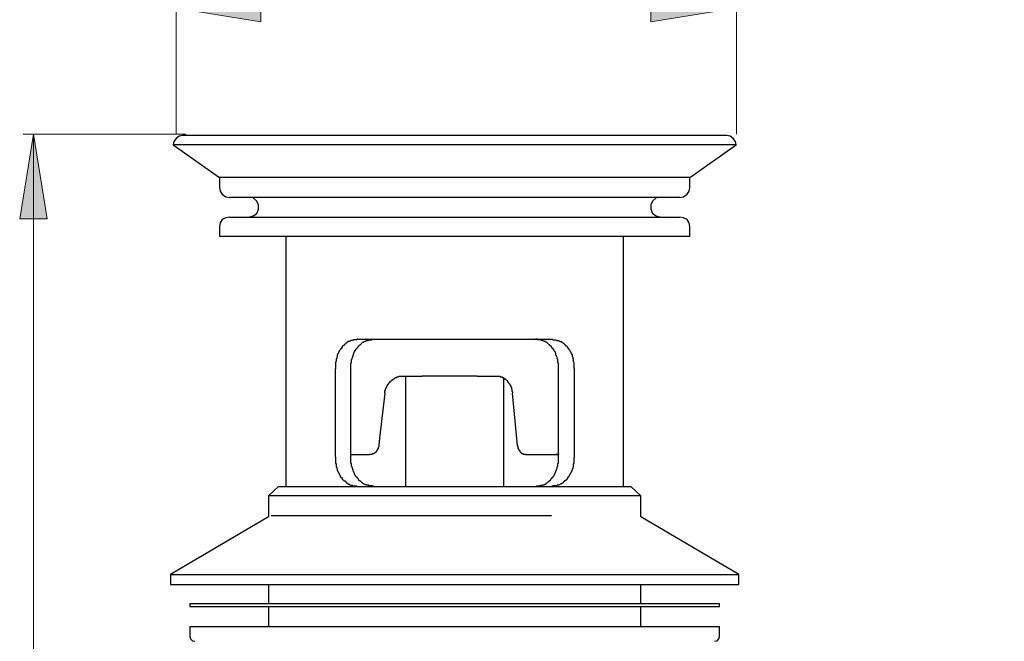
# Model space of a CAD drawing. Units: inches. Extents: x 35 to 405, y -36 to 334.
# Drawn here: x 311 to 355, y 47 to 75 of the extents above; entities that cross this region are included whole.
import ezdxf

# ---------------------------------------------------------------- set-up
doc = ezdxf.new("R2010")
doc.units = ezdxf.units.IN
doc.header["$MEASUREMENT"] = 0
doc.layers.add('Layer 1', color=7, linetype='Continuous')

# ---------------------------------------------------------------- blocks, each defined once
blk = doc.blocks.new('block 76')
at = {"layer": 'Layer 1'}
h = blk.add_hatch(color=7, dxfattribs=at)
h.dxf.hatch_style = 2
edge = h.paths.add_edge_path()
edge.add_spline(control_points=[(345.166, 75.902), (345.166, 75.902), (345.538, 76.429), (345.538, 76.429), (345.202, 76.789), (345.004, 77.323), (345.004, 77.923), (345.004, 79.2), (345.813, 80.033), (346.869, 80.033), (347.24, 80.033), (347.588, 79.926), (347.876, 79.716), (347.876, 79.716), (348.23, 80.201), (348.23, 80.201), (348.23, 80.201), (348.548, 79.985), (348.548, 79.985), (348.548, 79.985), (348.176, 79.47), (348.176, 79.47), (348.512, 79.104), (348.698, 78.576), (348.698, 77.982), (348.698, 76.573), (347.828, 75.86), (346.863, 75.86), (346.479, 75.86), (346.125, 75.974), (345.837, 76.183), (345.837, 76.183), (345.459, 75.668), (345.459, 75.668), (345.459, 75.668), (345.166, 75.902), (345.166, 75.902)], knot_values=[0, 0, 0, 0, 1, 1, 1, 2, 2, 2, 3, 3, 3, 4, 4, 4, 5, 5, 5, 6, 6, 6, 7, 7, 7, 8, 8, 8, 9, 9, 9, 10, 10, 10, 11, 11, 11, 12, 12, 12, 12], degree=3, periodic=1)
edge = h.paths.add_edge_path()
edge.add_spline(control_points=[(347.618, 79.332), (347.414, 79.506), (347.163, 79.614), (346.863, 79.614), (345.981, 79.614), (345.538, 78.798), (345.538, 77.953), (345.538, 77.503), (345.657, 77.179), (345.837, 76.867), (345.837, 76.867), (345.843, 76.873), (345.843, 76.873), (345.843, 76.873), (347.618, 79.332), (347.618, 79.332)], knot_values=[0, 0, 0, 0, 1, 1, 1, 2, 2, 2, 3, 3, 3, 4, 4, 4, 5, 5, 5, 5], degree=3, periodic=1)
edge = h.paths.add_edge_path()
edge.add_spline(control_points=[(346.095, 76.567), (346.293, 76.382), (346.527, 76.28), (346.851, 76.28), (347.696, 76.28), (348.164, 77.053), (348.164, 77.965), (348.164, 78.306), (348.092, 78.672), (347.882, 79.014), (347.882, 79.014), (347.864, 79.014), (347.864, 79.014), (347.864, 79.014), (346.095, 76.567), (346.095, 76.567)], knot_values=[0, 0, 0, 0, 1, 1, 1, 2, 2, 2, 3, 3, 3, 4, 4, 4, 5, 5, 5, 5], degree=3, periodic=1)
h = blk.add_hatch(color=7, dxfattribs=at)
h.dxf.hatch_style = 2
edge = h.paths.add_edge_path()
edge.add_spline(control_points=[(351.415, 79.452), (351.307, 79.458), (351.169, 79.452), (351.019, 79.428), (350.191, 79.29), (349.753, 78.684), (349.663, 78.042), (349.663, 78.042), (349.682, 78.042), (349.682, 78.042), (349.867, 78.288), (350.191, 78.492), (350.623, 78.492), (351.313, 78.492), (351.798, 77.995), (351.798, 77.233), (351.798, 76.519), (351.313, 75.86), (350.503, 75.86), (349.67, 75.86), (349.124, 76.507), (349.124, 77.521), (349.124, 78.288), (349.4, 78.894), (349.784, 79.278), (350.107, 79.596), (350.539, 79.794), (351.031, 79.854), (351.187, 79.878), (351.319, 79.883), (351.415, 79.883), (351.415, 79.883), (351.415, 79.452), (351.415, 79.452)], knot_values=[0, 0, 0, 0, 1, 1, 1, 2, 2, 2, 3, 3, 3, 4, 4, 4, 5, 5, 5, 6, 6, 6, 7, 7, 7, 8, 8, 8, 9, 9, 9, 10, 10, 10, 11, 11, 11, 11], degree=3, periodic=1)
edge = h.paths.add_edge_path()
edge.add_spline(control_points=[(351.265, 77.203), (351.265, 77.761), (350.947, 78.097), (350.461, 78.097), (350.143, 78.097), (349.849, 77.899), (349.705, 77.617), (349.67, 77.557), (349.645, 77.479), (349.645, 77.383), (349.658, 76.741), (349.951, 76.268), (350.503, 76.268), (350.959, 76.268), (351.265, 76.645), (351.265, 77.203)], knot_values=[0, 0, 0, 0, 1, 1, 1, 2, 2, 2, 3, 3, 3, 4, 4, 4, 5, 5, 5, 5], degree=3, periodic=1)
h = blk.add_hatch(color=7, dxfattribs=at)
h.dxf.hatch_style = 2
edge = h.paths.add_edge_path()
edge.add_spline(control_points=[(352.266, 75.926), (352.266, 75.926), (352.266, 76.25), (352.266, 76.25), (352.266, 76.25), (352.68, 76.651), (352.68, 76.651), (353.676, 77.599), (354.125, 78.102), (354.131, 78.69), (354.131, 79.086), (353.939, 79.452), (353.358, 79.452), (353.004, 79.452), (352.71, 79.272), (352.53, 79.122), (352.53, 79.122), (352.362, 79.494), (352.362, 79.494), (352.632, 79.722), (353.016, 79.89), (353.466, 79.89), (354.305, 79.89), (354.659, 79.314), (354.659, 78.756), (354.659, 78.037), (354.137, 77.455), (353.316, 76.663), (353.316, 76.663), (353.004, 76.375), (353.004, 76.375), (353.004, 76.375), (353.004, 76.364), (353.004, 76.364), (353.004, 76.364), (354.755, 76.364), (354.755, 76.364), (354.755, 76.364), (354.755, 75.926), (354.755, 75.926), (354.755, 75.926), (352.266, 75.926), (352.266, 75.926)], knot_values=[0, 0, 0, 0, 1, 1, 1, 2, 2, 2, 3, 3, 3, 4, 4, 4, 5, 5, 5, 6, 6, 6, 7, 7, 7, 8, 8, 8, 9, 9, 9, 10, 10, 10, 11, 11, 11, 12, 12, 12, 13, 13, 13, 14, 14, 14, 14], degree=3, periodic=1)
at = {"layer": 'Layer 1', "lineweight": 0}
for points, knots in [([(345.166, 75.902), (345.166, 75.902), (345.538, 76.429), (345.538, 76.429), (345.202, 76.789), (345.004, 77.323), (345.004, 77.923), (345.004, 79.2), (345.813, 80.033), (346.869, 80.033), (347.24, 80.033), (347.588, 79.926), (347.876, 79.716), (347.876, 79.716), (348.23, 80.201), (348.23, 80.201), (348.23, 80.201), (348.548, 79.985), (348.548, 79.985), (348.548, 79.985), (348.176, 79.47), (348.176, 79.47), (348.512, 79.104), (348.698, 78.576), (348.698, 77.982), (348.698, 76.573), (347.828, 75.86), (346.863, 75.86), (346.479, 75.86), (346.125, 75.974), (345.837, 76.183), (345.837, 76.183), (345.459, 75.668), (345.459, 75.668), (345.459, 75.668), (345.166, 75.902), (345.166, 75.902)], [0, 0, 0, 0, 1, 1, 1, 2, 2, 2, 3, 3, 3, 4, 4, 4, 5, 5, 5, 6, 6, 6, 7, 7, 7, 8, 8, 8, 9, 9, 9, 10, 10, 10, 11, 11, 11, 12, 12, 12, 12]), ([(351.415, 79.452), (351.307, 79.458), (351.169, 79.452), (351.019, 79.428), (350.191, 79.29), (349.753, 78.684), (349.663, 78.042), (349.663, 78.042), (349.682, 78.042), (349.682, 78.042), (349.867, 78.288), (350.191, 78.492), (350.623, 78.492), (351.313, 78.492), (351.798, 77.995), (351.798, 77.233), (351.798, 76.519), (351.313, 75.86), (350.503, 75.86), (349.67, 75.86), (349.124, 76.507), (349.124, 77.521), (349.124, 78.288), (349.4, 78.894), (349.784, 79.278), (350.107, 79.596), (350.539, 79.794), (351.031, 79.854), (351.187, 79.878), (351.319, 79.883), (351.415, 79.883), (351.415, 79.883), (351.415, 79.452), (351.415, 79.452)], [0, 0, 0, 0, 1, 1, 1, 2, 2, 2, 3, 3, 3, 4, 4, 4, 5, 5, 5, 6, 6, 6, 7, 7, 7, 8, 8, 8, 9, 9, 9, 10, 10, 10, 11, 11, 11, 11]), ([(352.266, 75.926), (352.266, 75.926), (352.266, 76.25), (352.266, 76.25), (352.266, 76.25), (352.68, 76.651), (352.68, 76.651), (353.676, 77.599), (354.125, 78.102), (354.131, 78.69), (354.131, 79.086), (353.939, 79.452), (353.358, 79.452), (353.004, 79.452), (352.71, 79.272), (352.53, 79.122), (352.53, 79.122), (352.362, 79.494), (352.362, 79.494), (352.632, 79.722), (353.016, 79.89), (353.466, 79.89), (354.305, 79.89), (354.659, 79.314), (354.659, 78.756), (354.659, 78.037), (354.137, 77.455), (353.316, 76.663), (353.316, 76.663), (353.004, 76.375), (353.004, 76.375), (353.004, 76.375), (353.004, 76.364), (353.004, 76.364), (353.004, 76.364), (354.755, 76.364), (354.755, 76.364), (354.755, 76.364), (354.755, 75.926), (354.755, 75.926), (354.755, 75.926), (352.266, 75.926), (352.266, 75.926)], [0, 0, 0, 0, 1, 1, 1, 2, 2, 2, 3, 3, 3, 4, 4, 4, 5, 5, 5, 6, 6, 6, 7, 7, 7, 8, 8, 8, 9, 9, 9, 10, 10, 10, 11, 11, 11, 12, 12, 12, 13, 13, 13, 14, 14, 14, 14]), ([(347.618, 79.332), (347.414, 79.506), (347.163, 79.614), (346.863, 79.614), (345.981, 79.614), (345.538, 78.798), (345.538, 77.953), (345.538, 77.503), (345.657, 77.179), (345.837, 76.867), (345.837, 76.867), (345.843, 76.873), (345.843, 76.873), (345.843, 76.873), (347.618, 79.332), (347.618, 79.332)], [0, 0, 0, 0, 1, 1, 1, 2, 2, 2, 3, 3, 3, 4, 4, 4, 5, 5, 5, 5]), ([(346.095, 76.567), (346.293, 76.382), (346.527, 76.28), (346.851, 76.28), (347.696, 76.28), (348.164, 77.053), (348.164, 77.965), (348.164, 78.306), (348.092, 78.672), (347.882, 79.014), (347.882, 79.014), (347.864, 79.014), (347.864, 79.014), (347.864, 79.014), (346.095, 76.567), (346.095, 76.567)], [0, 0, 0, 0, 1, 1, 1, 2, 2, 2, 3, 3, 3, 4, 4, 4, 5, 5, 5, 5]), ([(351.265, 77.203), (351.265, 77.761), (350.947, 78.097), (350.461, 78.097), (350.143, 78.097), (349.849, 77.899), (349.705, 77.617), (349.67, 77.557), (349.645, 77.479), (349.645, 77.383), (349.658, 76.741), (349.951, 76.268), (350.503, 76.268), (350.959, 76.268), (351.265, 76.645), (351.265, 77.203)], [0, 0, 0, 0, 1, 1, 1, 2, 2, 2, 3, 3, 3, 4, 4, 4, 5, 5, 5, 5])]:
    blk.add_open_spline(points, degree=3, knots=knots, dxfattribs=at)
blk = doc.blocks.new('block 75')
at = {"layer": 'Layer 1'}
h = blk.add_hatch(color=7, dxfattribs=at)
h.dxf.hatch_style = 2
h.paths.add_polyline_path([(321.489, 76.079), (321.489, 74.852), (317.696, 75.465)])
h = blk.add_hatch(color=7, dxfattribs=at)
h.dxf.hatch_style = 2
h.paths.add_polyline_path([(338.934, 74.852), (338.934, 76.079), (342.727, 75.465)])
at = {"layer": 'Layer 1', "lineweight": 0}
for points in [[(321.489, 76.079), (321.489, 74.852), (317.696, 75.465), (321.489, 76.079)], [(338.934, 74.852), (338.934, 76.079), (342.727, 75.465), (338.934, 74.852)]]:
    blk.add_lwpolyline(points, dxfattribs=at)
at = {"layer": 'Layer 1', "color": 7, "lineweight": 13}
for points in [[(317.696, 69.83), (317.696, 75.925)], [(342.779, 69.83), (342.779, 75.925)], [(317.696, 75.465), (354.464, 75.465)]]:
    blk.add_lwpolyline(points, dxfattribs=at)
at = {"layer": 'Layer 1'}
blk.add_blockref('block 76', (0, 0), dxfattribs=at)
blk = doc.blocks.new('block 3')
at = {"layer": 'Layer 1'}
h = blk.add_hatch(color=7, dxfattribs=at)
h.dxf.hatch_style = 2
h.paths.add_polyline_path([(311.926, 66.037), (310.699, 66.037), (311.313, 69.83)])
at = {"layer": 'Layer 1', "lineweight": 0}
blk.add_lwpolyline([(311.926, 66.037), (310.699, 66.037), (311.313, 69.83), (311.926, 66.037)], dxfattribs=at)
at = {"layer": 'Layer 1', "color": 7, "lineweight": 13}
for points in [[(318.131, 69.83), (310.853, 69.83)], [(311.313, 69.83), (311.313, -25.266)]]:
    blk.add_lwpolyline(points, dxfattribs=at)
at = {"layer": 'Layer 1', "color": 7, "lineweight": 25}
for points in [[(317.981, 69.767), (317.842, 69.739), (317.704, 69.628), (317.593, 69.49), (317.565, 69.351)], [(342.759, 69.351), (342.731, 69.49), (342.62, 69.628), (342.482, 69.739), (342.343, 69.767), (317.981, 69.767)], [(331.007, 69.767), (329.317, 69.767)], [(317.565, 69.351), (319.644, 67.882)], [(342.759, 69.351), (317.565, 69.351)], [(340.68, 67.882), (342.759, 69.351)], [(319.644, 67.882), (319.644, 67.439)], [(340.68, 67.882), (319.644, 67.882)], [(340.68, 67.439), (340.68, 67.882)], [(319.644, 67.439), (319.671, 67.273), (319.755, 67.134), (319.921, 67.023), (320.087, 66.995)], [(340.237, 66.995), (340.403, 67.023), (340.569, 67.134), (340.653, 67.273), (340.68, 67.439)], [(340.237, 66.995), (320.087, 66.995)], [(320.946, 66.108), (321.14, 66.164), (321.307, 66.275), (321.39, 66.469), (321.39, 66.663), (321.307, 66.829), (321.14, 66.968), (320.946, 66.995)], [(339.378, 66.995), (339.184, 66.968), (339.017, 66.829), (338.934, 66.663), (338.934, 66.469), (339.017, 66.275), (339.184, 66.164), (339.378, 66.108)], [(320.087, 66.108), (319.921, 66.081), (319.755, 65.998), (319.671, 65.859), (319.644, 65.693)], [(320.087, 66.108), (332.504, 66.108)], [(332.504, 66.108), (340.237, 66.108)], [(340.68, 65.693), (340.653, 65.859), (340.569, 65.998), (340.403, 66.081), (340.237, 66.108)], [(319.644, 65.693), (319.644, 65.249)], [(340.68, 65.249), (340.68, 65.693)], [(340.68, 65.249), (319.644, 65.249)], [(322.609, 65.249), (322.609, 54.052)], [(337.715, 54.052), (337.715, 65.249)], [(326.545, 54.052), (326.517, 54.052), (326.49, 54.08), (326.323, 54.08), (326.323, 54.107), (326.24, 54.107), (326.212, 54.135), (326.157, 54.135), (326.129, 54.163), (326.102, 54.163), (326.074, 54.19), (326.046, 54.19), (326.046, 54.218), (326.018, 54.218), (325.963, 54.274), (325.935, 54.274), (325.935, 54.301), (325.908, 54.329), (325.88, 54.329), (325.88, 54.357), (325.852, 54.357), (325.852, 54.384), (325.824, 54.412), (325.797, 54.44), (325.797, 54.468), (325.769, 54.468), (325.741, 54.495), (325.741, 54.523), (325.714, 54.551), (325.714, 54.578), (325.686, 54.606), (325.686, 54.634), (325.658, 54.662), (325.658, 54.689), (325.63, 54.717), (325.63, 54.745), (325.603, 54.8), (325.603, 54.856), (325.575, 54.883), (325.575, 54.939), (325.547, 54.967), (325.547, 55.077), (325.52, 55.105), (325.52, 55.382), (325.52, 59.318), (325.52, 59.567), (325.547, 59.595), (325.547, 59.734), (325.575, 59.761), (325.575, 59.817), (325.603, 59.845), (325.603, 59.9), (325.63, 59.928), (325.63, 60.011), (325.658, 60.039), (325.658, 60.066), (325.714, 60.122), (325.714, 60.149), (325.741, 60.177), (325.741, 60.205), (325.769, 60.233), (325.797, 60.233), (325.797, 60.26), (325.824, 60.288), (325.852, 60.316), (325.852, 60.343), (325.88, 60.343), (325.908, 60.371), (325.908, 60.399), (325.935, 60.399), (326.046, 60.51), (326.102, 60.51), (326.102, 60.537), (326.129, 60.537), (326.157, 60.565), (326.185, 60.565), (326.212, 60.593), (326.296, 60.593), (326.323, 60.621), (326.462, 60.621), (326.462, 60.648), (326.545, 60.648)], [(325.824, 60.648), (334.5, 60.648)], [(334.805, 59.318), (334.805, 59.567), (334.777, 59.595), (334.777, 59.734), (334.749, 59.761), (334.749, 59.845), (334.721, 59.872), (334.721, 59.9), (334.694, 59.928), (334.694, 60.011), (334.666, 60.039), (334.666, 60.066), (334.61, 60.122), (334.61, 60.149), (334.583, 60.177), (334.583, 60.205), (334.555, 60.233), (334.527, 60.233), (334.527, 60.26), (334.5, 60.288), (334.5, 60.316), (334.472, 60.343), (334.444, 60.343), (334.416, 60.371), (334.416, 60.399), (334.389, 60.399), (334.278, 60.51), (334.222, 60.51), (334.222, 60.537), (334.195, 60.537), (334.167, 60.565), (334.139, 60.565), (334.112, 60.593), (334.028, 60.593), (334.028, 60.621), (333.862, 60.621), (333.862, 60.648), (333.779, 60.648)], [(324.827, 55.382), (324.827, 59.318)], [(334.805, 55.382), (334.805, 59.318)], [(335.525, 55.382), (335.525, 59.318)], [(327.765, 58.985), (327.848, 58.985), (328.707, 58.985)], [(327.959, 58.985), (327.959, 54.052)], [(331.174, 58.985), (328.707, 58.985)], [(331.174, 58.985), (332.061, 58.985)], [(332.061, 58.985), (332.116, 58.985)], [(332.116, 58.985), (332.199, 58.985), (332.199, 58.958), (332.282, 58.958), (332.282, 58.93), (332.338, 58.93), (332.365, 58.902), (332.393, 58.902), (332.393, 58.875), (332.421, 58.875), (332.476, 58.819), (332.504, 58.791), (332.532, 58.764), (332.532, 58.736), (332.559, 58.736), (332.559, 58.708), (332.615, 58.653), (332.615, 58.625), (332.643, 58.597), (332.643, 58.57), (332.67, 58.57), (332.67, 58.514), (332.698, 58.486), (332.698, 58.431), (332.726, 58.403), (332.726, 58.32), (332.753, 58.292), (332.753, 58.237)], [(332.365, 54.052), (332.365, 58.902)], [(327.044, 58.237), (326.794, 56.214), (326.767, 55.881), (326.767, 55.826), (326.739, 55.798), (326.739, 55.743), (326.711, 55.743), (326.711, 55.687), (326.684, 55.687), (326.684, 55.659), (326.628, 55.604), (326.628, 55.576), (326.6, 55.576), (326.545, 55.521), (326.49, 55.521), (326.462, 55.493), (326.351, 55.493)], [(333.335, 55.493), (333.252, 55.493), (333.225, 55.521), (333.169, 55.521), (333.169, 55.549), (333.141, 55.549), (333.141, 55.576), (333.114, 55.576), (333.114, 55.604), (333.086, 55.604), (333.086, 55.632), (333.058, 55.659), (333.058, 55.687), (333.031, 55.687), (333.031, 55.743), (333.003, 55.743), (333.003, 55.853), (332.975, 55.853), (332.975, 55.881), (332.753, 58.237)], [(334.804, 55.521), (334.804, 55.493), (334.694, 55.493)], [(325.52, 55.493), (326.351, 55.493)], [(333.335, 55.493), (334.694, 55.493)], [(333.779, 54.052), (333.807, 54.052), (333.834, 54.08), (334.001, 54.08), (334.001, 54.107), (334.084, 54.107), (334.112, 54.135), (334.167, 54.135), (334.195, 54.163), (334.222, 54.163), (334.25, 54.19), (334.278, 54.19), (334.278, 54.218), (334.306, 54.218), (334.361, 54.274), (334.389, 54.274), (334.389, 54.301), (334.416, 54.329), (334.444, 54.329), (334.444, 54.357), (334.472, 54.357), (334.472, 54.384), (334.527, 54.44), (334.527, 54.468), (334.555, 54.468), (334.583, 54.495), (334.583, 54.523), (334.61, 54.551), (334.61, 54.578), (334.638, 54.606), (334.638, 54.634), (334.666, 54.662), (334.666, 54.689), (334.694, 54.717), (334.694, 54.745), (334.721, 54.8), (334.721, 54.828), (334.749, 54.856), (334.749, 54.939), (334.777, 54.967), (334.777, 55.077), (334.804, 55.105), (334.804, 55.382)], [(334.694, 55.493), (334.804, 55.493)], [(322.277, 54.052), (321.833, 53.636)], [(322.277, 54.052), (338.047, 54.052)], [(338.491, 53.636), (338.047, 54.052)], [(321.833, 53.636), (321.833, 52.694)], [(338.491, 53.636), (321.833, 53.636)], [(338.491, 52.694), (338.491, 53.636)], [(321.833, 52.694), (317.454, 50.116), (317.454, 49.673)], [(321.944, 52.749), (334.5, 52.749)], [(342.87, 50.116), (338.491, 52.694)], [(317.454, 50.116), (336.883, 50.116)], [(336.883, 50.116), (342.87, 50.116)], [(342.87, 49.673), (342.87, 50.116)], [(317.454, 49.673), (336.883, 49.673)], [(321.833, 49.673), (321.833, 48.814)], [(336.883, 49.673), (342.87, 49.673)], [(338.491, 48.814), (338.491, 49.673)], [(318.313, 48.814), (318.313, 48.675)], [(318.313, 48.814), (340.736, 48.814)], [(318.313, 48.675), (340.736, 48.675)], [(321.833, 48.675), (321.833, 47.788)], [(338.491, 47.788), (338.491, 48.675)], [(340.736, 48.814), (342.011, 48.814)], [(340.736, 48.675), (342.011, 48.675)], [(342.011, 48.675), (342.011, 48.814)], [(318.313, 47.788), (318.313, 47.345)], [(318.313, 47.788), (342.011, 47.788)], [(342.011, 47.345), (342.011, 47.788)], [(318.313, 47.345), (318.341, 47.234), (318.424, 47.151), (318.535, 47.123)], [(341.789, 47.123), (341.9, 47.151), (341.983, 47.234), (342.011, 47.345)]]:
    blk.add_lwpolyline(points, dxfattribs=at)
for points, knots in [([(325.824, 60.648), (325.824, 60.648), (325.797, 60.648), (325.797, 60.648), (325.797, 60.648), (325.769, 60.621), (325.769, 60.621), (325.723, 60.621), (325.677, 60.621), (325.63, 60.621), (325.63, 60.621), (325.603, 60.593), (325.603, 60.593), (325.603, 60.593), (325.52, 60.593), (325.52, 60.593), (325.52, 60.593), (325.492, 60.565), (325.492, 60.565), (325.492, 60.565), (325.464, 60.565), (325.464, 60.565), (325.464, 60.565), (325.436, 60.537), (325.436, 60.537), (325.436, 60.537), (325.381, 60.537), (325.381, 60.537), (325.381, 60.537), (325.381, 60.51), (325.381, 60.51), (325.381, 60.51), (325.353, 60.51), (325.353, 60.51), (325.353, 60.51), (325.298, 60.454), (325.298, 60.454), (325.298, 60.454), (325.27, 60.454), (325.27, 60.454), (325.27, 60.454), (325.27, 60.427), (325.27, 60.427), (325.27, 60.427), (325.242, 60.427), (325.242, 60.427), (325.242, 60.427), (325.215, 60.399), (325.215, 60.399), (325.215, 60.399), (325.215, 60.371), (325.215, 60.371), (325.215, 60.371), (325.187, 60.371), (325.187, 60.371), (325.187, 60.371), (325.187, 60.343), (325.187, 60.343), (325.187, 60.343), (325.159, 60.343), (325.159, 60.343), (325.159, 60.343), (325.132, 60.316), (325.132, 60.316), (325.132, 60.316), (325.132, 60.288), (325.132, 60.288), (324.987, 60.16), (325.093, 60.215), (325.021, 60.149), (325.021, 60.149), (324.993, 60.122), (324.993, 60.122), (324.993, 60.122), (324.993, 60.094), (324.993, 60.094), (324.993, 60.094), (324.965, 60.066), (324.965, 60.066), (324.965, 60.066), (324.965, 60.039), (324.965, 60.039), (324.965, 60.039), (324.938, 60.011), (324.938, 60.011), (324.938, 60.011), (324.938, 59.983), (324.938, 59.983), (324.938, 59.983), (324.91, 59.955), (324.91, 59.955), (324.91, 59.955), (324.91, 59.872), (324.91, 59.872), (324.91, 59.872), (324.882, 59.845), (324.882, 59.845), (324.882, 59.845), (324.882, 59.789), (324.882, 59.789), (324.882, 59.789), (324.854, 59.761), (324.854, 59.761), (324.854, 59.761), (324.854, 59.651), (324.854, 59.651), (324.854, 59.651), (324.827, 59.623), (324.827, 59.623), (324.827, 59.623), (324.827, 59.595), (324.827, 59.595), (324.827, 59.54), (324.827, 59.484), (324.827, 59.429), (324.827, 59.429), (324.827, 59.318), (324.827, 59.318)], [0, 0, 0, 0, 1, 1, 1, 2, 2, 2, 3, 3, 3, 4, 4, 4, 5, 5, 5, 6, 6, 6, 7, 7, 7, 8, 8, 8, 9, 9, 9, 10, 10, 10, 11, 11, 11, 12, 12, 12, 13, 13, 13, 14, 14, 14, 15, 15, 15, 16, 16, 16, 17, 17, 17, 18, 18, 18, 19, 19, 19, 20, 20, 20, 21, 21, 21, 22, 22, 22, 23, 23, 23, 24, 24, 24, 25, 25, 25, 26, 26, 26, 27, 27, 27, 28, 28, 28, 29, 29, 29, 30, 30, 30, 31, 31, 31, 32, 32, 32, 33, 33, 33, 34, 34, 34, 35, 35, 35, 36, 36, 36, 37, 37, 37, 38, 38, 38, 39, 39, 39, 39]), ([(334.5, 60.648), (334.5, 60.648), (334.527, 60.648), (334.527, 60.648), (334.527, 60.648), (334.555, 60.621), (334.555, 60.621), (334.601, 60.621), (334.647, 60.621), (334.694, 60.621), (334.694, 60.621), (334.721, 60.593), (334.721, 60.593), (334.721, 60.593), (334.804, 60.593), (334.804, 60.593), (334.804, 60.593), (334.832, 60.565), (334.832, 60.565), (334.832, 60.565), (334.86, 60.565), (334.86, 60.565), (334.86, 60.565), (334.888, 60.537), (334.888, 60.537), (334.888, 60.537), (334.943, 60.537), (334.943, 60.537), (334.943, 60.537), (334.943, 60.51), (334.943, 60.51), (334.943, 60.51), (334.971, 60.51), (334.971, 60.51), (334.971, 60.51), (335.026, 60.454), (335.026, 60.454), (335.026, 60.454), (335.054, 60.454), (335.054, 60.454), (335.054, 60.454), (335.054, 60.427), (335.054, 60.427), (335.054, 60.427), (335.082, 60.427), (335.082, 60.427), (335.082, 60.427), (335.109, 60.399), (335.109, 60.399), (335.109, 60.399), (335.109, 60.371), (335.109, 60.371), (335.109, 60.371), (335.137, 60.371), (335.137, 60.371), (335.137, 60.371), (335.137, 60.343), (335.137, 60.343), (335.137, 60.343), (335.165, 60.343), (335.165, 60.343), (335.165, 60.343), (335.193, 60.316), (335.193, 60.316), (335.193, 60.316), (335.193, 60.288), (335.193, 60.288), (335.337, 60.16), (335.231, 60.215), (335.303, 60.149), (335.303, 60.149), (335.331, 60.122), (335.331, 60.122), (335.331, 60.122), (335.331, 60.094), (335.331, 60.094), (335.331, 60.094), (335.359, 60.066), (335.359, 60.066), (335.359, 60.066), (335.359, 60.039), (335.359, 60.039), (335.359, 60.039), (335.387, 60.011), (335.387, 60.011), (335.387, 60.011), (335.387, 59.983), (335.387, 59.983), (335.387, 59.983), (335.414, 59.955), (335.414, 59.955), (335.414, 59.955), (335.414, 59.872), (335.414, 59.872), (335.414, 59.872), (335.442, 59.845), (335.442, 59.845), (335.442, 59.845), (335.442, 59.789), (335.442, 59.789), (335.442, 59.789), (335.47, 59.761), (335.47, 59.761), (335.47, 59.761), (335.47, 59.651), (335.47, 59.651), (335.47, 59.651), (335.497, 59.623), (335.497, 59.623), (335.497, 59.623), (335.497, 59.595), (335.497, 59.595), (335.497, 59.54), (335.497, 59.484), (335.497, 59.429), (335.497, 59.429), (335.497, 59.346), (335.497, 59.346), (335.497, 59.346), (335.525, 59.318), (335.525, 59.318)], [0, 0, 0, 0, 1, 1, 1, 2, 2, 2, 3, 3, 3, 4, 4, 4, 5, 5, 5, 6, 6, 6, 7, 7, 7, 8, 8, 8, 9, 9, 9, 10, 10, 10, 11, 11, 11, 12, 12, 12, 13, 13, 13, 14, 14, 14, 15, 15, 15, 16, 16, 16, 17, 17, 17, 18, 18, 18, 19, 19, 19, 20, 20, 20, 21, 21, 21, 22, 22, 22, 23, 23, 23, 24, 24, 24, 25, 25, 25, 26, 26, 26, 27, 27, 27, 28, 28, 28, 29, 29, 29, 30, 30, 30, 31, 31, 31, 32, 32, 32, 33, 33, 33, 34, 34, 34, 35, 35, 35, 36, 36, 36, 37, 37, 37, 38, 38, 38, 39, 39, 39, 40, 40, 40, 40]), ([(327.044, 58.237), (327.044, 58.237), (327.044, 58.348), (327.044, 58.348), (327.044, 58.348), (327.072, 58.348), (327.072, 58.348), (327.072, 58.348), (327.072, 58.431), (327.072, 58.431), (327.072, 58.431), (327.099, 58.459), (327.099, 58.459), (327.099, 58.459), (327.099, 58.486), (327.099, 58.486), (327.099, 58.486), (327.127, 58.514), (327.127, 58.514), (327.127, 58.514), (327.127, 58.542), (327.127, 58.542), (327.127, 58.542), (327.155, 58.57), (327.155, 58.57), (327.155, 58.57), (327.155, 58.597), (327.155, 58.597), (327.155, 58.597), (327.182, 58.625), (327.182, 58.625), (327.182, 58.625), (327.182, 58.653), (327.182, 58.653), (327.182, 58.653), (327.21, 58.653), (327.21, 58.653), (327.21, 58.653), (327.21, 58.681), (327.21, 58.681), (327.256, 58.727), (327.303, 58.773), (327.349, 58.819), (327.349, 58.819), (327.376, 58.819), (327.376, 58.819), (327.376, 58.819), (327.376, 58.847), (327.376, 58.847), (327.376, 58.847), (327.404, 58.847), (327.404, 58.847), (327.404, 58.847), (327.432, 58.875), (327.432, 58.875), (327.432, 58.875), (327.46, 58.875), (327.46, 58.875), (327.46, 58.875), (327.515, 58.93), (327.515, 58.93), (327.515, 58.93), (327.571, 58.93), (327.571, 58.93), (327.571, 58.93), (327.571, 58.958), (327.571, 58.958), (327.571, 58.958), (327.654, 58.958), (327.654, 58.958), (327.654, 58.958), (327.681, 58.985), (327.681, 58.985), (327.681, 58.985), (327.765, 58.985), (327.765, 58.985)], [0, 0, 0, 0, 1, 1, 1, 2, 2, 2, 3, 3, 3, 4, 4, 4, 5, 5, 5, 6, 6, 6, 7, 7, 7, 8, 8, 8, 9, 9, 9, 10, 10, 10, 11, 11, 11, 12, 12, 12, 13, 13, 13, 14, 14, 14, 15, 15, 15, 16, 16, 16, 17, 17, 17, 18, 18, 18, 19, 19, 19, 20, 20, 20, 21, 21, 21, 22, 22, 22, 23, 23, 23, 24, 24, 24, 25, 25, 25, 25]), ([(324.827, 55.382), (324.827, 55.382), (324.827, 55.271), (324.827, 55.271), (324.827, 55.216), (324.827, 55.161), (324.827, 55.105), (324.827, 55.105), (324.854, 55.05), (324.854, 55.05), (324.854, 55.05), (324.854, 54.939), (324.854, 54.939), (324.854, 54.939), (324.882, 54.911), (324.882, 54.911), (324.882, 54.911), (324.882, 54.856), (324.882, 54.856), (324.882, 54.856), (324.91, 54.828), (324.91, 54.828), (324.91, 54.828), (324.91, 54.772), (324.91, 54.772), (324.91, 54.772), (324.938, 54.745), (324.938, 54.745), (324.938, 54.745), (324.938, 54.717), (324.938, 54.717), (324.938, 54.717), (324.965, 54.689), (324.965, 54.689), (324.965, 54.689), (324.965, 54.662), (324.965, 54.662), (324.965, 54.662), (324.993, 54.634), (324.993, 54.634), (324.993, 54.634), (324.993, 54.606), (324.993, 54.606), (324.993, 54.606), (325.021, 54.578), (325.021, 54.578), (325.029, 54.513), (325.08, 54.46), (325.132, 54.412), (325.132, 54.412), (325.132, 54.384), (325.132, 54.384), (325.132, 54.384), (325.159, 54.357), (325.159, 54.357), (325.159, 54.357), (325.187, 54.357), (325.187, 54.357), (325.187, 54.357), (325.187, 54.329), (325.187, 54.329), (325.187, 54.329), (325.215, 54.301), (325.215, 54.301), (325.215, 54.301), (325.242, 54.301), (325.242, 54.301), (325.242, 54.301), (325.353, 54.19), (325.353, 54.19), (325.353, 54.19), (325.381, 54.19), (325.381, 54.19), (325.381, 54.19), (325.409, 54.163), (325.409, 54.163), (325.409, 54.163), (325.436, 54.163), (325.436, 54.163), (325.436, 54.163), (325.464, 54.135), (325.464, 54.135), (325.464, 54.135), (325.492, 54.135), (325.492, 54.135), (325.492, 54.135), (325.52, 54.107), (325.52, 54.107), (325.52, 54.107), (325.575, 54.107), (325.575, 54.107), (325.575, 54.107), (325.603, 54.08), (325.603, 54.08), (325.603, 54.08), (325.769, 54.08), (325.769, 54.08), (325.769, 54.08), (325.797, 54.052), (325.797, 54.052), (325.797, 54.052), (325.824, 54.052), (325.824, 54.052)], [0, 0, 0, 0, 1, 1, 1, 2, 2, 2, 3, 3, 3, 4, 4, 4, 5, 5, 5, 6, 6, 6, 7, 7, 7, 8, 8, 8, 9, 9, 9, 10, 10, 10, 11, 11, 11, 12, 12, 12, 13, 13, 13, 14, 14, 14, 15, 15, 15, 16, 16, 16, 17, 17, 17, 18, 18, 18, 19, 19, 19, 20, 20, 20, 21, 21, 21, 22, 22, 22, 23, 23, 23, 24, 24, 24, 25, 25, 25, 26, 26, 26, 27, 27, 27, 28, 28, 28, 29, 29, 29, 30, 30, 30, 31, 31, 31, 32, 32, 32, 33, 33, 33, 34, 34, 34, 34]), ([(335.525, 55.382), (335.525, 55.382), (335.497, 55.355), (335.497, 55.355), (335.497, 55.355), (335.497, 55.271), (335.497, 55.271), (335.497, 55.216), (335.497, 55.161), (335.497, 55.105), (335.497, 55.105), (335.47, 55.05), (335.47, 55.05), (335.47, 55.05), (335.47, 54.939), (335.47, 54.939), (335.47, 54.939), (335.442, 54.911), (335.442, 54.911), (335.442, 54.911), (335.442, 54.856), (335.442, 54.856), (335.442, 54.856), (335.414, 54.828), (335.414, 54.828), (335.414, 54.828), (335.414, 54.772), (335.414, 54.772), (335.414, 54.772), (335.387, 54.745), (335.387, 54.745), (335.387, 54.745), (335.387, 54.717), (335.387, 54.717), (335.387, 54.717), (335.359, 54.689), (335.359, 54.689), (335.359, 54.689), (335.359, 54.662), (335.359, 54.662), (335.359, 54.662), (335.331, 54.634), (335.331, 54.634), (335.331, 54.634), (335.331, 54.606), (335.331, 54.606), (335.331, 54.606), (335.303, 54.578), (335.303, 54.578), (335.295, 54.513), (335.244, 54.46), (335.193, 54.412), (335.193, 54.412), (335.193, 54.384), (335.193, 54.384), (335.193, 54.384), (335.165, 54.357), (335.165, 54.357), (335.165, 54.357), (335.137, 54.357), (335.137, 54.357), (335.137, 54.357), (335.137, 54.329), (335.137, 54.329), (335.137, 54.329), (335.109, 54.301), (335.109, 54.301), (335.109, 54.301), (335.082, 54.301), (335.082, 54.301), (335.082, 54.301), (334.971, 54.19), (334.971, 54.19), (334.971, 54.19), (334.943, 54.19), (334.943, 54.19), (334.943, 54.19), (334.915, 54.163), (334.915, 54.163), (334.915, 54.163), (334.888, 54.163), (334.888, 54.163), (334.888, 54.163), (334.86, 54.135), (334.86, 54.135), (334.86, 54.135), (334.832, 54.135), (334.832, 54.135), (334.832, 54.135), (334.804, 54.107), (334.804, 54.107), (334.804, 54.107), (334.749, 54.107), (334.749, 54.107), (334.749, 54.107), (334.721, 54.08), (334.721, 54.08), (334.721, 54.08), (334.555, 54.08), (334.555, 54.08), (334.555, 54.08), (334.527, 54.052), (334.527, 54.052), (334.527, 54.052), (334.5, 54.052), (334.5, 54.052)], [0, 0, 0, 0, 1, 1, 1, 2, 2, 2, 3, 3, 3, 4, 4, 4, 5, 5, 5, 6, 6, 6, 7, 7, 7, 8, 8, 8, 9, 9, 9, 10, 10, 10, 11, 11, 11, 12, 12, 12, 13, 13, 13, 14, 14, 14, 15, 15, 15, 16, 16, 16, 17, 17, 17, 18, 18, 18, 19, 19, 19, 20, 20, 20, 21, 21, 21, 22, 22, 22, 23, 23, 23, 24, 24, 24, 25, 25, 25, 26, 26, 26, 27, 27, 27, 28, 28, 28, 29, 29, 29, 30, 30, 30, 31, 31, 31, 32, 32, 32, 33, 33, 33, 34, 34, 34, 35, 35, 35, 35])]:
    blk.add_open_spline(points, degree=3, knots=knots, dxfattribs=at)
at = {"layer": 'Layer 1'}
blk.add_blockref('block 75', (0, 0), dxfattribs=at)

msp = doc.modelspace()

# ---------------------------------------------------------------- block references
at = {"layer": 'Layer 1'}
msp.add_blockref('block 3', (0, 0), dxfattribs=at)

doc.saveas('drawing.dxf')
